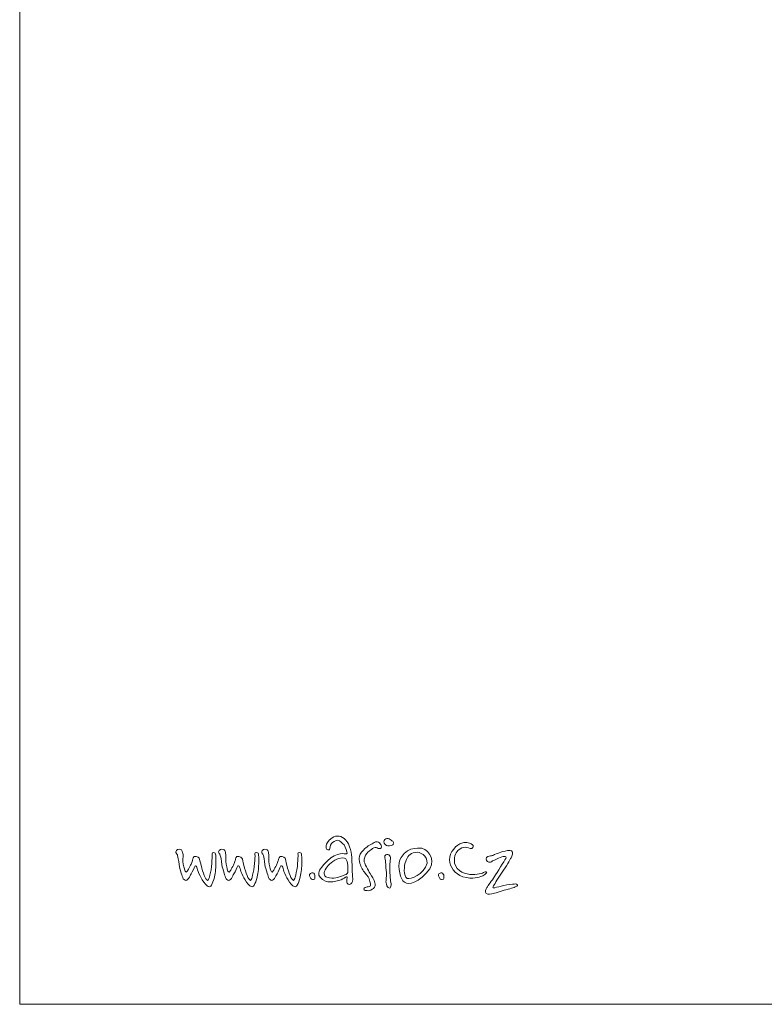
# Model space of a CAD drawing. Units: inches. Extents: x 21866 to 33335, y -2146 to 6117.
# Drawn here: x 21866 to 24335, y -2146 to 1119 of the extents above; entities that cross this region are included whole.
import ezdxf
from ezdxf.enums import TextEntityAlignment as Align

# ---------------------------------------------------------------- set-up
doc = ezdxf.new("R2010")
doc.units = ezdxf.units.IN
doc.header["$MEASUREMENT"] = 0
doc.layers.get('0').update_dxf_attribs({"plot": 0})
doc.layers.add('AS_Tabulky_tenká', color=254, linetype='Continuous', lineweight=0)
doc.layers.add('AS_Text', color=1, linetype='Continuous', lineweight=0)
doc.styles.add('AS_Arial_08', font='arial.ttf', dxfattribs={"width": 0.8})

# ---------------------------------------------------------------- blocks, each defined once
blk = doc.blocks.new('11200CC')
at = {"layer": 'AS_Tabulky_tenká', "lineweight": 0}
blk.add_lwpolyline([(180, -180), (-5100, -180), (-5100, 3624), (180, 3624)], close=True, dxfattribs=at)
blk = doc.blocks.new('ram_lezaty')
at = {"color": 156}
for points, knots in [([(-10602.4, 178.6), (-10602.4, 178.6), (-10595.4, 183.6), (-10593.4, 181.9), (-10593.4, 181.9), (-10591.3, 180.2), (-10596.3, 169.5), (-10594.6, 164.1), (-10594.6, 164.1), (-10593, 158.7), (-10587.2, 153), (-10581, 157.9), (-10581, 157.9), (-10574.8, 162.9), (-10572.7, 165.6), (-10574.4, 184.4), (-10574.4, 184.4), (-10576.1, 203.2), (-10576.5, 232.3), (-10576.9, 244.3), (-10576.9, 244.3), (-10577.3, 256.3), (-10583.4, 295.4), (-10598.3, 309.1), (-10598.3, 309.1), (-10613.2, 322.9), (-10628.4, 326.9), (-10644.9, 315.8), (-10644.9, 315.8), (-10661.4, 304.6), (-10664.3, 293.9), (-10664.7, 289.7), (-10664.7, 289.7), (-10665.1, 285.6), (-10667.1, 276.1), (-10659.3, 275.3), (-10659.3, 275.3), (-10651.5, 274.4), (-10653.4, 275.9), (-10651.9, 285.2), (-10651.9, 285.2), (-10650.4, 294.5), (-10644.9, 299.6), (-10637.9, 302.9), (-10637.9, 302.9), (-10630.9, 306.3), (-10626.8, 310.4), (-10619.8, 305.4), (-10619.8, 305.4), (-10612.7, 300.5), (-10603.7, 295.5), (-10600, 283.9), (-10600, 283.9), (-10596.3, 272.4), (-10589.3, 261.2), (-10595.4, 260.8), (-10595.4, 260.8), (-10601.6, 260.4), (-10626.7, 270.6), (-10661, 236.8), (-10661, 236.8), (-10695.3, 203.1), (-10704.4, 185.4), (-10664.7, 166.6), (-10664.7, 166.6), (-10649.4, 163.3), (-10635, 165.8), (-10622.2, 169.5), (-10622.2, 169.5), (-10610.4, 173.5), (-10602.4, 178.6), (-10602.4, 178.6)], [0, 0, 0, 0, 0.055556, 0.055556, 0.055556, 0.055556, 0.111111, 0.111111, 0.111111, 0.111111, 0.166667, 0.166667, 0.166667, 0.166667, 0.222222, 0.222222, 0.222222, 0.222222, 0.277778, 0.277778, 0.277778, 0.277778, 0.333333, 0.333333, 0.333333, 0.333333, 0.388889, 0.388889, 0.388889, 0.388889, 0.444444, 0.444444, 0.444444, 0.444444, 0.5, 0.5, 0.5, 0.5, 0.555556, 0.555556, 0.555556, 0.555556, 0.611111, 0.611111, 0.611111, 0.611111, 0.666667, 0.666667, 0.666667, 0.666667, 0.722222, 0.722222, 0.722222, 0.722222, 0.777778, 0.777778, 0.777778, 0.777778, 0.833333, 0.833333, 0.833333, 0.833333, 0.888889, 0.888889, 0.888889, 0.888889, 0.944444, 0.944444, 0.944444, 0.944444, 1, 1, 1, 1]), ([(-10511.8, 275), (-10511.8, 275), (-10501.9, 283.1), (-10497, 283.1), (-10497, 283.1), (-10492, 283.1), (-10487.5, 279.2), (-10484, 279.6), (-10484, 279.6), (-10480.5, 280), (-10475.5, 278.4), (-10476, 285.3), (-10476, 285.3), (-10476.4, 292.2), (-10478.3, 293.8), (-10482.5, 298.7), (-10482.5, 298.7), (-10486.7, 303.7), (-10494.4, 303.6), (-10501.1, 299.5), (-10501.1, 299.5), (-10507.9, 295.4), (-10524.4, 288), (-10532.4, 278.9), (-10532.4, 278.9), (-10540.4, 269.7), (-10549.9, 263.6), (-10551.1, 252.9), (-10551.1, 252.9), (-10552.2, 242.2), (-10552.7, 239.8), (-10549.2, 228.4), (-10549.2, 228.4), (-10545.7, 217), (-10538.9, 202.9), (-10531.6, 194.8), (-10531.6, 194.8), (-10524.4, 186.7), (-10517.5, 179.9), (-10514.9, 166.5), (-10514.9, 166.5), (-10512.2, 153.2), (-10511.8, 151.3), (-10517.5, 149.3), (-10517.5, 149.3), (-10523.3, 147.4), (-10526.7, 148.6), (-10531.3, 146.3), (-10531.3, 146.3), (-10535.8, 144), (-10539.6, 137.5), (-10530.9, 136), (-10530.9, 136), (-10522.1, 134.4), (-10516.8, 134), (-10511.8, 137.1), (-10511.8, 137.1), (-10506.9, 140.2), (-10498.1, 144.4), (-10497.7, 151.6), (-10497.7, 151.6), (-10497.3, 158.9), (-10498.1, 165), (-10500.4, 169.6), (-10500.4, 169.6), (-10502.7, 174.2), (-10507.6, 183.3), (-10514.5, 193.7), (-10514.5, 193.7), (-10521.3, 204), (-10535.1, 229.6), (-10535.1, 237.2), (-10535.1, 237.2), (-10535.1, 244.9), (-10531.6, 255.2), (-10526.3, 262), (-10526.3, 262), (-10521, 268.9), (-10511.8, 275), (-10511.8, 275)], [0, 0, 0, 0, 0.05, 0.05, 0.05, 0.05, 0.1, 0.1, 0.1, 0.1, 0.15, 0.15, 0.15, 0.15, 0.2, 0.2, 0.2, 0.2, 0.25, 0.25, 0.25, 0.25, 0.3, 0.3, 0.3, 0.3, 0.35, 0.35, 0.35, 0.35, 0.4, 0.4, 0.4, 0.4, 0.45, 0.45, 0.45, 0.45, 0.5, 0.5, 0.5, 0.5, 0.55, 0.55, 0.55, 0.55, 0.6, 0.6, 0.6, 0.6, 0.65, 0.65, 0.65, 0.65, 0.7, 0.7, 0.7, 0.7, 0.75, 0.75, 0.75, 0.75, 0.8, 0.8, 0.8, 0.8, 0.85, 0.85, 0.85, 0.85, 0.9, 0.9, 0.9, 0.9, 0.95, 0.95, 0.95, 0.95, 1, 1, 1, 1]), ([(-10437.2, 291.8), (-10437.2, 291.8), (-10445.7, 287.6), (-10453.3, 288.4), (-10453.3, 288.4), (-10460.9, 289.2), (-10467.5, 295.8), (-10467.2, 302), (-10467.2, 302), (-10466.8, 308.1), (-10462.3, 314), (-10457, 314), (-10457, 314), (-10451.7, 314), (-10446.2, 311.7), (-10442.4, 308.3), (-10442.4, 308.3), (-10438.6, 305), (-10434.4, 303.3), (-10434.5, 300.1), (-10434.5, 300.1), (-10433.8, 293.8), (-10437.2, 291.8), (-10437.2, 291.8)], [0, 0, 0, 0, 0.166667, 0.166667, 0.166667, 0.166667, 0.333333, 0.333333, 0.333333, 0.333333, 0.5, 0.5, 0.5, 0.5, 0.666667, 0.666667, 0.666667, 0.666667, 0.833333, 0.833333, 0.833333, 0.833333, 1, 1, 1, 1]), ([(-10162.6, 282.6), (-10160.1, 288), (-10161.3, 291.9), (-10168.2, 295.1), (-10168.2, 295.1), (-10175.1, 298.3), (-10187.2, 304.5), (-10206.9, 295.4), (-10206.9, 295.4), (-10226.6, 286.3), (-10247.8, 255.6), (-10241.7, 231.3), (-10241.7, 231.3), (-10235.6, 207), (-10217.6, 185.5), (-10184.6, 179.7), (-10184.6, 179.7), (-10151.5, 173.9), (-10135.4, 183.2), (-10128.7, 185.9), (-10128.7, 185.9), (-10122.1, 188.7), (-10119.6, 191.4), (-10116.1, 196), (-10116.1, 196), (-10112.6, 200.6), (-10118.7, 200.6), (-10123.3, 197.9), (-10123.3, 197.9), (-10127.8, 195.2), (-10148.5, 188.4), (-10172.5, 190.7), (-10172.5, 190.7), (-10196.4, 193), (-10227, 207), (-10225.8, 240.4), (-10225.8, 240.4), (-10225.1, 262), (-10216.2, 271), (-10206.5, 277.9), (-10206.5, 277.9), (-10197.4, 283.2), (-10189.2, 284.8), (-10182.9, 283.2), (-10182.9, 283.2), (-10176.5, 281.5), (-10165.4, 276.6), (-10162.6, 282.6)], [0, 0, 0, 0, 0.083333, 0.083333, 0.083333, 0.083333, 0.166667, 0.166667, 0.166667, 0.166667, 0.25, 0.25, 0.25, 0.25, 0.333333, 0.333333, 0.333333, 0.333333, 0.416667, 0.416667, 0.416667, 0.416667, 0.5, 0.5, 0.5, 0.5, 0.583333, 0.583333, 0.583333, 0.583333, 0.666667, 0.666667, 0.666667, 0.666667, 0.75, 0.75, 0.75, 0.75, 0.833333, 0.833333, 0.833333, 0.833333, 0.916667, 0.916667, 0.916667, 0.916667, 1, 1, 1, 1]), ([(-11174.9, 257.3), (-11176.8, 259.9), (-11180.6, 264.3), (-11180.1, 268.3), (-11180.1, 268.3), (-11179.3, 274.5), (-11169.9, 278.7), (-11164, 276.2), (-11164, 276.2), (-11159.5, 274.3), (-11158.1, 271.3), (-11157, 266.4), (-11157, 266.4), (-11156, 261.5), (-11154.6, 257.1), (-11155.5, 250.5), (-11155.5, 250.5), (-11156.3, 243.8), (-11156, 227.9), (-11152.5, 216.9), (-11152.5, 216.9), (-11149, 205.9), (-11149.4, 200.8), (-11146.4, 199.6), (-11146.4, 199.6), (-11143.4, 198.3), (-11144.3, 198), (-11141.9, 200.6), (-11141.9, 200.6), (-11139.4, 203.2), (-11138.4, 206.4), (-11134.7, 212.9), (-11134.7, 212.9), (-11131, 219.3), (-11127.5, 225.8), (-11126.5, 228.4), (-11126.5, 228.4), (-11125.5, 231.1), (-11123.4, 238.2), (-11122.7, 240.3), (-11122.7, 240.3), (-11122, 242.4), (-11122.3, 254.7), (-11110.4, 252.6), (-11110.4, 252.6), (-11098.6, 250.5), (-11099.3, 244.2), (-11097.4, 237.5), (-11097.4, 237.5), (-11095.4, 230.9), (-11092.5, 214.1), (-11088.5, 202.9), (-11088.5, 202.9), (-11084.4, 191.7), (-11081.5, 179.4), (-11076.9, 175.8), (-11076.9, 175.8), (-11072.4, 172.1), (-11072.2, 168.2), (-11069.9, 170.9), (-11069.9, 170.9), (-11067.7, 173.5), (-11066.1, 178.4), (-11063.5, 188.2), (-11063.5, 188.2), (-11060.9, 198), (-11057.7, 214.6), (-11057, 228.4), (-11057, 228.4), (-11056.3, 242.3), (-11055.3, 252.2), (-11055.3, 254.7), (-11055.3, 254.7), (-11055.3, 257.1), (-11058.1, 265.4), (-11051.4, 265.5), (-11051.4, 265.5), (-11044.8, 265.7), (-11043.9, 262.9), (-11043.2, 256.4), (-11043.2, 256.4), (-11042.5, 250), (-11042.4, 231.1), (-11043.1, 218.1), (-11043.1, 218.1), (-11043.8, 205.2), (-11046.9, 182.8), (-11050.2, 172.8), (-11050.2, 172.8), (-11053.5, 162.8), (-11057.9, 153.7), (-11060.7, 150.9), (-11060.7, 150.9), (-11063.5, 148.1), (-11066.5, 146.4), (-11073.3, 151.5), (-11073.3, 151.5), (-11080.1, 156.5), (-11089.7, 170.5), (-11093.7, 178.7), (-11093.7, 178.7), (-11097.7, 187), (-11104.9, 200.8), (-11105.7, 206.4), (-11105.7, 206.4), (-11106.6, 212), (-11109, 220.2), (-11112.2, 220.2), (-11112.2, 220.2), (-11115.3, 220.2), (-11116, 216.5), (-11117.6, 212.9), (-11117.6, 212.9), (-11119.2, 209.2), (-11128.4, 190.5), (-11129.8, 188.7), (-11129.8, 188.7), (-11131.2, 187), (-11134.7, 177), (-11139.6, 173.1), (-11139.6, 173.1), (-11144.5, 169.3), (-11146.6, 169.1), (-11151.6, 172.8), (-11151.6, 172.8), (-11156.7, 176.5), (-11157.4, 182.4), (-11159.5, 189.2), (-11159.5, 189.2), (-11161.6, 196.1), (-11166.3, 209.4), (-11167.9, 217.2), (-11167.9, 217.2), (-11169.4, 225.1), (-11171.4, 245.2), (-11172.9, 249.8), (-11172.9, 249.8), (-11174.5, 254.3), (-11174.9, 257.3), (-11174.9, 257.3)], [0, 0, 0, 0, 0.028571, 0.028571, 0.028571, 0.028571, 0.057143, 0.057143, 0.057143, 0.057143, 0.085714, 0.085714, 0.085714, 0.085714, 0.114286, 0.114286, 0.114286, 0.114286, 0.142857, 0.142857, 0.142857, 0.142857, 0.171429, 0.171429, 0.171429, 0.171429, 0.2, 0.2, 0.2, 0.2, 0.228571, 0.228571, 0.228571, 0.228571, 0.257143, 0.257143, 0.257143, 0.257143, 0.285714, 0.285714, 0.285714, 0.285714, 0.314286, 0.314286, 0.314286, 0.314286, 0.342857, 0.342857, 0.342857, 0.342857, 0.371429, 0.371429, 0.371429, 0.371429, 0.4, 0.4, 0.4, 0.4, 0.428571, 0.428571, 0.428571, 0.428571, 0.457143, 0.457143, 0.457143, 0.457143, 0.485714, 0.485714, 0.485714, 0.485714, 0.514286, 0.514286, 0.514286, 0.514286, 0.542857, 0.542857, 0.542857, 0.542857, 0.571429, 0.571429, 0.571429, 0.571429, 0.6, 0.6, 0.6, 0.6, 0.628571, 0.628571, 0.628571, 0.628571, 0.657143, 0.657143, 0.657143, 0.657143, 0.685714, 0.685714, 0.685714, 0.685714, 0.714286, 0.714286, 0.714286, 0.714286, 0.742857, 0.742857, 0.742857, 0.742857, 0.771429, 0.771429, 0.771429, 0.771429, 0.8, 0.8, 0.8, 0.8, 0.828571, 0.828571, 0.828571, 0.828571, 0.857143, 0.857143, 0.857143, 0.857143, 0.885714, 0.885714, 0.885714, 0.885714, 0.914286, 0.914286, 0.914286, 0.914286, 0.942857, 0.942857, 0.942857, 0.942857, 0.971429, 0.971429, 0.971429, 0.971429, 1, 1, 1, 1]), ([(-11028.2, 257.3), (-11030.1, 259.9), (-11034, 264.3), (-11033.5, 268.3), (-11033.5, 268.3), (-11032.7, 274.5), (-11023.3, 278.7), (-11017.4, 276.2), (-11017.4, 276.2), (-11012.9, 274.3), (-11011.5, 271.3), (-11010.4, 266.4), (-11010.4, 266.4), (-11009.4, 261.5), (-11008, 257.1), (-11008.8, 250.5), (-11008.8, 250.5), (-11009.7, 243.8), (-11009.4, 227.9), (-11005.9, 216.9), (-11005.9, 216.9), (-11002.4, 205.9), (-11002.7, 200.8), (-10999.8, 199.6), (-10999.8, 199.6), (-10996.8, 198.3), (-10997.7, 198), (-10995.2, 200.6), (-10995.2, 200.6), (-10992.8, 203.2), (-10991.7, 206.4), (-10988.1, 212.9), (-10988.1, 212.9), (-10984.4, 219.3), (-10980.9, 225.8), (-10979.9, 228.4), (-10979.9, 228.4), (-10978.8, 231.1), (-10976.7, 238.2), (-10976, 240.3), (-10976, 240.3), (-10975.3, 242.4), (-10975.7, 254.7), (-10963.8, 252.6), (-10963.8, 252.6), (-10951.9, 250.5), (-10952.6, 244.2), (-10950.7, 237.5), (-10950.7, 237.5), (-10948.8, 230.9), (-10945.8, 214.1), (-10941.8, 202.9), (-10941.8, 202.9), (-10937.8, 191.7), (-10934.8, 179.4), (-10930.3, 175.8), (-10930.3, 175.8), (-10925.8, 172.1), (-10925.6, 168.2), (-10923.3, 170.9), (-10923.3, 170.9), (-10921, 173.5), (-10919.5, 178.4), (-10916.9, 188.2), (-10916.9, 188.2), (-10914.2, 198), (-10911.1, 214.6), (-10910.4, 228.4), (-10910.4, 228.4), (-10909.7, 242.3), (-10908.7, 252.2), (-10908.7, 254.7), (-10908.7, 254.7), (-10908.7, 257.1), (-10911.4, 265.4), (-10904.8, 265.5), (-10904.8, 265.5), (-10898.2, 265.7), (-10897.3, 262.9), (-10896.6, 256.4), (-10896.6, 256.4), (-10895.9, 250), (-10895.7, 231.1), (-10896.4, 218.1), (-10896.4, 218.1), (-10897.1, 205.2), (-10900.3, 182.8), (-10903.6, 172.8), (-10903.6, 172.8), (-10906.9, 162.8), (-10911.3, 153.7), (-10914.1, 150.9), (-10914.1, 150.9), (-10916.9, 148.1), (-10919.8, 146.4), (-10926.6, 151.5), (-10926.6, 151.5), (-10933.4, 156.5), (-10943, 170.5), (-10947.1, 178.7), (-10947.1, 178.7), (-10951.1, 187), (-10958.2, 200.8), (-10959.1, 206.4), (-10959.1, 206.4), (-10960, 212), (-10962.4, 220.2), (-10965.6, 220.2), (-10965.6, 220.2), (-10968.7, 220.2), (-10969.4, 216.5), (-10971, 212.9), (-10971, 212.9), (-10972.5, 209.2), (-10981.8, 190.5), (-10983.2, 188.7), (-10983.2, 188.7), (-10984.6, 187), (-10988.1, 177), (-10993, 173.1), (-10993, 173.1), (-10997.8, 169.3), (-10999.9, 169.1), (-11005, 172.8), (-11005, 172.8), (-11010.1, 176.5), (-11010.8, 182.4), (-11012.9, 189.2), (-11012.9, 189.2), (-11015, 196.1), (-11019.7, 209.4), (-11021.2, 217.2), (-11021.2, 217.2), (-11022.8, 225.1), (-11024.7, 245.2), (-11026.3, 249.8), (-11026.3, 249.8), (-11027.9, 254.3), (-11028.2, 257.3), (-11028.2, 257.3)], [0, 0, 0, 0, 0.028571, 0.028571, 0.028571, 0.028571, 0.057143, 0.057143, 0.057143, 0.057143, 0.085714, 0.085714, 0.085714, 0.085714, 0.114286, 0.114286, 0.114286, 0.114286, 0.142857, 0.142857, 0.142857, 0.142857, 0.171429, 0.171429, 0.171429, 0.171429, 0.2, 0.2, 0.2, 0.2, 0.228571, 0.228571, 0.228571, 0.228571, 0.257143, 0.257143, 0.257143, 0.257143, 0.285714, 0.285714, 0.285714, 0.285714, 0.314286, 0.314286, 0.314286, 0.314286, 0.342857, 0.342857, 0.342857, 0.342857, 0.371429, 0.371429, 0.371429, 0.371429, 0.4, 0.4, 0.4, 0.4, 0.428571, 0.428571, 0.428571, 0.428571, 0.457143, 0.457143, 0.457143, 0.457143, 0.485714, 0.485714, 0.485714, 0.485714, 0.514286, 0.514286, 0.514286, 0.514286, 0.542857, 0.542857, 0.542857, 0.542857, 0.571429, 0.571429, 0.571429, 0.571429, 0.6, 0.6, 0.6, 0.6, 0.628571, 0.628571, 0.628571, 0.628571, 0.657143, 0.657143, 0.657143, 0.657143, 0.685714, 0.685714, 0.685714, 0.685714, 0.714286, 0.714286, 0.714286, 0.714286, 0.742857, 0.742857, 0.742857, 0.742857, 0.771429, 0.771429, 0.771429, 0.771429, 0.8, 0.8, 0.8, 0.8, 0.828571, 0.828571, 0.828571, 0.828571, 0.857143, 0.857143, 0.857143, 0.857143, 0.885714, 0.885714, 0.885714, 0.885714, 0.914286, 0.914286, 0.914286, 0.914286, 0.942857, 0.942857, 0.942857, 0.942857, 0.971429, 0.971429, 0.971429, 0.971429, 1, 1, 1, 1]), ([(-10880.7, 257.3), (-10882.7, 259.9), (-10886.5, 264.3), (-10886, 268.3), (-10886, 268.3), (-10885.2, 274.5), (-10875.8, 278.7), (-10869.9, 276.2), (-10869.9, 276.2), (-10865.4, 274.3), (-10864, 271.3), (-10862.9, 266.4), (-10862.9, 266.4), (-10861.9, 261.5), (-10860.5, 257.1), (-10861.4, 250.5), (-10861.4, 250.5), (-10862.2, 243.8), (-10861.9, 227.9), (-10858.4, 216.9), (-10858.4, 216.9), (-10854.9, 205.9), (-10855.2, 200.8), (-10852.3, 199.6), (-10852.3, 199.6), (-10849.3, 198.3), (-10850.2, 198), (-10847.7, 200.6), (-10847.7, 200.6), (-10845.3, 203.2), (-10844.3, 206.4), (-10840.6, 212.9), (-10840.6, 212.9), (-10836.9, 219.3), (-10833.4, 225.8), (-10832.4, 228.4), (-10832.4, 228.4), (-10831.3, 231.1), (-10829.2, 238.2), (-10828.5, 240.3), (-10828.5, 240.3), (-10827.8, 242.4), (-10828.2, 254.7), (-10816.3, 252.6), (-10816.3, 252.6), (-10804.5, 250.5), (-10805.2, 244.2), (-10803.2, 237.5), (-10803.2, 237.5), (-10801.3, 230.9), (-10798.4, 214.1), (-10794.3, 202.9), (-10794.3, 202.9), (-10790.3, 191.7), (-10787.4, 179.4), (-10782.8, 175.8), (-10782.8, 175.8), (-10778.3, 172.1), (-10778.1, 168.2), (-10775.8, 170.9), (-10775.8, 170.9), (-10773.6, 173.5), (-10772, 178.4), (-10769.4, 188.2), (-10769.4, 188.2), (-10766.8, 198), (-10763.6, 214.6), (-10762.9, 228.4), (-10762.9, 228.4), (-10762.2, 242.3), (-10761.2, 252.2), (-10761.2, 254.7), (-10761.2, 254.7), (-10761.2, 257.1), (-10764, 265.4), (-10757.3, 265.5), (-10757.3, 265.5), (-10750.7, 265.7), (-10749.8, 262.9), (-10749.1, 256.4), (-10749.1, 256.4), (-10748.4, 250), (-10748.3, 231.1), (-10749, 218.1), (-10749, 218.1), (-10749.7, 205.2), (-10752.8, 182.8), (-10756.1, 172.8), (-10756.1, 172.8), (-10759.4, 162.8), (-10763.8, 153.7), (-10766.6, 150.9), (-10766.6, 150.9), (-10769.4, 148.1), (-10772.3, 146.4), (-10779.2, 151.5), (-10779.2, 151.5), (-10786, 156.5), (-10795.6, 170.5), (-10799.6, 178.7), (-10799.6, 178.7), (-10803.6, 187), (-10810.7, 200.8), (-10811.6, 206.4), (-10811.6, 206.4), (-10812.5, 212), (-10814.9, 220.2), (-10818.1, 220.2), (-10818.1, 220.2), (-10821.2, 220.2), (-10821.9, 216.5), (-10823.5, 212.9), (-10823.5, 212.9), (-10825.1, 209.2), (-10834.3, 190.5), (-10835.7, 188.7), (-10835.7, 188.7), (-10837.1, 187), (-10840.6, 177), (-10845.5, 173.1), (-10845.5, 173.1), (-10850.4, 169.3), (-10852.5, 169.1), (-10857.5, 172.8), (-10857.5, 172.8), (-10862.6, 176.5), (-10863.3, 182.4), (-10865.4, 189.2), (-10865.4, 189.2), (-10867.5, 196.1), (-10872.2, 209.4), (-10873.8, 217.2), (-10873.8, 217.2), (-10875.3, 225.1), (-10877.2, 245.2), (-10878.8, 249.8), (-10878.8, 249.8), (-10880.4, 254.3), (-10880.7, 257.3), (-10880.7, 257.3)], [0, 0, 0, 0, 0.028571, 0.028571, 0.028571, 0.028571, 0.057143, 0.057143, 0.057143, 0.057143, 0.085714, 0.085714, 0.085714, 0.085714, 0.114286, 0.114286, 0.114286, 0.114286, 0.142857, 0.142857, 0.142857, 0.142857, 0.171429, 0.171429, 0.171429, 0.171429, 0.2, 0.2, 0.2, 0.2, 0.228571, 0.228571, 0.228571, 0.228571, 0.257143, 0.257143, 0.257143, 0.257143, 0.285714, 0.285714, 0.285714, 0.285714, 0.314286, 0.314286, 0.314286, 0.314286, 0.342857, 0.342857, 0.342857, 0.342857, 0.371429, 0.371429, 0.371429, 0.371429, 0.4, 0.4, 0.4, 0.4, 0.428571, 0.428571, 0.428571, 0.428571, 0.457143, 0.457143, 0.457143, 0.457143, 0.485714, 0.485714, 0.485714, 0.485714, 0.514286, 0.514286, 0.514286, 0.514286, 0.542857, 0.542857, 0.542857, 0.542857, 0.571429, 0.571429, 0.571429, 0.571429, 0.6, 0.6, 0.6, 0.6, 0.628571, 0.628571, 0.628571, 0.628571, 0.657143, 0.657143, 0.657143, 0.657143, 0.685714, 0.685714, 0.685714, 0.685714, 0.714286, 0.714286, 0.714286, 0.714286, 0.742857, 0.742857, 0.742857, 0.742857, 0.771429, 0.771429, 0.771429, 0.771429, 0.8, 0.8, 0.8, 0.8, 0.828571, 0.828571, 0.828571, 0.828571, 0.857143, 0.857143, 0.857143, 0.857143, 0.885714, 0.885714, 0.885714, 0.885714, 0.914286, 0.914286, 0.914286, 0.914286, 0.942857, 0.942857, 0.942857, 0.942857, 0.971429, 0.971429, 0.971429, 0.971429, 1, 1, 1, 1]), ([(-10335.4, 279.7), (-10312.8, 273.2), (-10282.2, 234.9), (-10322, 194.5), (-10322, 194.5), (-10361.8, 154.1), (-10390.5, 154.2), (-10402, 169.2), (-10402, 169.2), (-10413.5, 184.2), (-10423, 228.7), (-10408.5, 249), (-10408.5, 249), (-10384, 290.1), (-10335.4, 279.7), (-10335.4, 279.7)], [0, 0, 0, 0, 0.25, 0.25, 0.25, 0.25, 0.5, 0.5, 0.5, 0.5, 0.75, 0.75, 0.75, 0.75, 1, 1, 1, 1]), ([(-10093.8, 256), (-10096.9, 255.2), (-10100, 253.8), (-10106.5, 253.2), (-10106.5, 253.2), (-10113, 252.6), (-10120.1, 245.3), (-10115.8, 238.5), (-10115.8, 238.5), (-10111.6, 231.7), (-10102.8, 230.9), (-10098.9, 234), (-10098.9, 234), (-10094.9, 237.1), (-10083.6, 242.5), (-10074.6, 246.1), (-10074.6, 246.1), (-10065.6, 249.8), (-10059.4, 252.3), (-10055.1, 251.8), (-10055.1, 251.8), (-10050.9, 251.2), (-10045.2, 252.3), (-10049.8, 244.7), (-10049.8, 244.7), (-10054.3, 237.1), (-10080, 197), (-10088.4, 183.4), (-10088.4, 183.4), (-10096.9, 169.9), (-10111.9, 151.3), (-10114.1, 145.9), (-10114.1, 145.9), (-10116.4, 140.5), (-10123.4, 130.9), (-10117, 125.6), (-10117, 125.6), (-10110.5, 120.2), (-10102, 123.6), (-10088.2, 126.7), (-10088.2, 126.7), (-10074.3, 129.8), (-10048.3, 138.8), (-10041.3, 140.5), (-10041.3, 140.5), (-10034.2, 142.2), (-10026.6, 143.9), (-10021.5, 145.9), (-10021.5, 145.9), (-10016.4, 147.9), (-10006, 151.5), (-10009.7, 155.5), (-10009.7, 155.5), (-10013.3, 159.4), (-10017.3, 157.5), (-10026.9, 156.9), (-10026.9, 156.9), (-10036.5, 156.3), (-10055.4, 153.5), (-10065, 150.7), (-10065, 150.7), (-10074.6, 147.9), (-10089.8, 144.5), (-10089.8, 144.5), (-10089.8, 144.5), (-10089.8, 144.5), (-10096.9, 142.5), (-10091.5, 151.3), (-10091.5, 151.3), (-10086.2, 160), (-10075.4, 180.1), (-10062.2, 198.1), (-10062.2, 198.1), (-10048.9, 216.2), (-10034.5, 241.9), (-10031.4, 247.8), (-10031.4, 247.8), (-10028.3, 253.8), (-10022.1, 267.6), (-10030, 271), (-10030, 271), (-10037.9, 274.4), (-10039.6, 273.5), (-10051.4, 270.7), (-10051.4, 270.7), (-10063.3, 267.9), (-10070.1, 265.3), (-10077.1, 262.8), (-10077.1, 262.8), (-10084.2, 260.2), (-10093.8, 256), (-10093.8, 256)], [0, 0, 0, 0, 0.043478, 0.043478, 0.043478, 0.043478, 0.086957, 0.086957, 0.086957, 0.086957, 0.130435, 0.130435, 0.130435, 0.130435, 0.173913, 0.173913, 0.173913, 0.173913, 0.217391, 0.217391, 0.217391, 0.217391, 0.26087, 0.26087, 0.26087, 0.26087, 0.304348, 0.304348, 0.304348, 0.304348, 0.347826, 0.347826, 0.347826, 0.347826, 0.391304, 0.391304, 0.391304, 0.391304, 0.434783, 0.434783, 0.434783, 0.434783, 0.478261, 0.478261, 0.478261, 0.478261, 0.521739, 0.521739, 0.521739, 0.521739, 0.565217, 0.565217, 0.565217, 0.565217, 0.608696, 0.608696, 0.608696, 0.608696, 0.652174, 0.652174, 0.652174, 0.652174, 0.695652, 0.695652, 0.695652, 0.695652, 0.73913, 0.73913, 0.73913, 0.73913, 0.782609, 0.782609, 0.782609, 0.782609, 0.826087, 0.826087, 0.826087, 0.826087, 0.869565, 0.869565, 0.869565, 0.869565, 0.913043, 0.913043, 0.913043, 0.913043, 0.956522, 0.956522, 0.956522, 0.956522, 1, 1, 1, 1]), ([(-10591.3, 213.3), (-10591.3, 224.9), (-10590.9, 234.4), (-10595, 239.7), (-10595, 239.7), (-10599.1, 245.1), (-10601.6, 251.3), (-10621.4, 245.1), (-10621.4, 245.1), (-10641.2, 238.9), (-10657.3, 224), (-10665.5, 211.6), (-10665.5, 211.6), (-10673.7, 199.3), (-10675.4, 184.4), (-10662.6, 181.1), (-10662.6, 181.1), (-10649.8, 177.8), (-10641.2, 176.5), (-10632.5, 178.6), (-10632.5, 178.6), (-10623.9, 180.7), (-10614, 184.4), (-10606.1, 186.9), (-10606.1, 186.9), (-10598.3, 189.3), (-10592.1, 191.8), (-10590.9, 197.2), (-10590.9, 197.2), (-10589.7, 202.6), (-10591.3, 213.3), (-10591.3, 213.3)], [0, 0, 0, 0, 0.125, 0.125, 0.125, 0.125, 0.25, 0.25, 0.25, 0.25, 0.375, 0.375, 0.375, 0.375, 0.5, 0.5, 0.5, 0.5, 0.625, 0.625, 0.625, 0.625, 0.75, 0.75, 0.75, 0.75, 0.875, 0.875, 0.875, 0.875, 1, 1, 1, 1]), ([(-10444.7, 168.5), (-10444.7, 168.5), (-10442.4, 160.2), (-10442.8, 154.2), (-10442.8, 154.2), (-10443.2, 148.2), (-10444.3, 144), (-10447.7, 144), (-10447.7, 144), (-10451, 144), (-10453.7, 144.8), (-10456.7, 151.9), (-10456.7, 151.9), (-10459.6, 159.1), (-10461.2, 164.3), (-10460, 170), (-10460, 170), (-10458.9, 175.7), (-10458.2, 197), (-10459.3, 204.9), (-10459.3, 204.9), (-10460.4, 212.8), (-10461.9, 236.2), (-10461.9, 238.4), (-10461.9, 238.4), (-10461.9, 240.7), (-10466.8, 256), (-10461.2, 258.3), (-10461.2, 258.3), (-10455.6, 260.6), (-10450.7, 260), (-10447.7, 255.3), (-10447.7, 255.3), (-10444.6, 250.7), (-10444.6, 246.4), (-10445.4, 238.4), (-10445.4, 238.4), (-10446.2, 230.4), (-10446.9, 221.9), (-10446.5, 218.1), (-10446.5, 218.1), (-10446.2, 214.3), (-10446.9, 197.4), (-10446.5, 194.4), (-10446.5, 194.4), (-10446.1, 191.6), (-10444.7, 168.5), (-10444.7, 168.5)], [0, 0, 0, 0, 0.083333, 0.083333, 0.083333, 0.083333, 0.166667, 0.166667, 0.166667, 0.166667, 0.25, 0.25, 0.25, 0.25, 0.333333, 0.333333, 0.333333, 0.333333, 0.416667, 0.416667, 0.416667, 0.416667, 0.5, 0.5, 0.5, 0.5, 0.583333, 0.583333, 0.583333, 0.583333, 0.666667, 0.666667, 0.666667, 0.666667, 0.75, 0.75, 0.75, 0.75, 0.833333, 0.833333, 0.833333, 0.833333, 0.916667, 0.916667, 0.916667, 0.916667, 1, 1, 1, 1]), ([(-10360.2, 266.3), (-10344.5, 269.6), (-10317.4, 255.1), (-10319.3, 229.1), (-10319.3, 229.1), (-10330.8, 190.6), (-10375, 171.2), (-10387.8, 177.2), (-10387.8, 177.2), (-10400.7, 183.3), (-10398.8, 222.4), (-10392.4, 236), (-10392.4, 236), (-10387.2, 251.3), (-10379.6, 262.2), (-10360.2, 266.3)], [0, 0, 0, 0, 0.25, 0.25, 0.25, 0.25, 0.5, 0.5, 0.5, 0.5, 0.75, 0.75, 0.75, 0.75, 1, 1, 1, 1]), ([(-10715.6, 174.9), (-10718.1, 178.6), (-10719.8, 179.2), (-10721, 183.4), (-10721, 183.4), (-10722.1, 187.7), (-10722.9, 189.9), (-10720.4, 192.2), (-10720.4, 192.2), (-10717.9, 194.5), (-10715.3, 196.7), (-10710.8, 195.9), (-10710.8, 195.9), (-10706.2, 195), (-10703.1, 189.9), (-10703.7, 185.4), (-10703.7, 185.4), (-10704.3, 180.9), (-10702.3, 176.4), (-10705.1, 174.7), (-10705.1, 174.7), (-10707.9, 173), (-10709.9, 172.1), (-10711.6, 172.7), (-10711.6, 172.7), (-10713.3, 173.2), (-10715.6, 174.9), (-10715.6, 174.9)], [0, 0, 0, 0, 0.142857, 0.142857, 0.142857, 0.142857, 0.285714, 0.285714, 0.285714, 0.285714, 0.428571, 0.428571, 0.428571, 0.428571, 0.571429, 0.571429, 0.571429, 0.571429, 0.714286, 0.714286, 0.714286, 0.714286, 0.857143, 0.857143, 0.857143, 0.857143, 1, 1, 1, 1]), ([(-10274.1, 174.9), (-10276.6, 178.6), (-10278.3, 179.2), (-10279.4, 183.4), (-10279.4, 183.4), (-10280.6, 187.7), (-10281.4, 189.9), (-10278.9, 192.2), (-10278.9, 192.2), (-10276.3, 194.5), (-10273.8, 196.7), (-10269.2, 195.9), (-10269.2, 195.9), (-10264.7, 195), (-10261.6, 189.9), (-10262.2, 185.4), (-10262.2, 185.4), (-10262.7, 180.9), (-10260.8, 176.4), (-10263.6, 174.7), (-10263.6, 174.7), (-10266.4, 173), (-10268.4, 172.1), (-10270.1, 172.7), (-10270.1, 172.7), (-10271.8, 173.2), (-10274.1, 174.9), (-10274.1, 174.9)], [0, 0, 0, 0, 0.142857, 0.142857, 0.142857, 0.142857, 0.285714, 0.285714, 0.285714, 0.285714, 0.428571, 0.428571, 0.428571, 0.428571, 0.571429, 0.571429, 0.571429, 0.571429, 0.714286, 0.714286, 0.714286, 0.714286, 0.857143, 0.857143, 0.857143, 0.857143, 1, 1, 1, 1])]:
    blk.add_open_spline(points, degree=3, knots=knots, dxfattribs=at)
at = {"layer": 'AS_Tabulky_tenká', "xscale": 2.244037719744025, "yscale": 2.244037719744025, "zscale": 2.244037719744025}
blk.add_blockref('11200CC', (-270.5, 149.6), dxfattribs=at)
at = {"layer": 'AS_Text', "style": 'AS_Arial_08', "width": 0.8, "flags": 4}
for tag, p in [('TYP', (-2348.4, 1139.6)), ('POCET_EO', (-2348.4, 919.6)), ('ROZMER', (-2348.4, 699.6)), ('HMOTNOST', (-2348.4, 259.6))]:
    blk.add_attdef(tag, text='', height=68.7, dxfattribs=at).set_placement(p, align=Align.MIDDLE_LEFT)
at = {"layer": 'AS_Text', "style": 'AS_Arial_08', "width": 0.8}
blk.add_attdef('PLATNOST', (-3150.3, 58.9), '', height=48, dxfattribs=at)

msp = doc.modelspace()

# ---------------------------------------------------------------- block references
at = {"layer": 'AS_Tabulky_tenká', "lineweight": -3, "xscale": 0.9680000000000002, "yscale": 0.9680000000000002, "zscale": 0.9680000000000002}
msp.add_blockref('ram_lezaty', (33205.8, -1900, 4474.7), dxfattribs=at)

doc.saveas('drawing.dxf')
